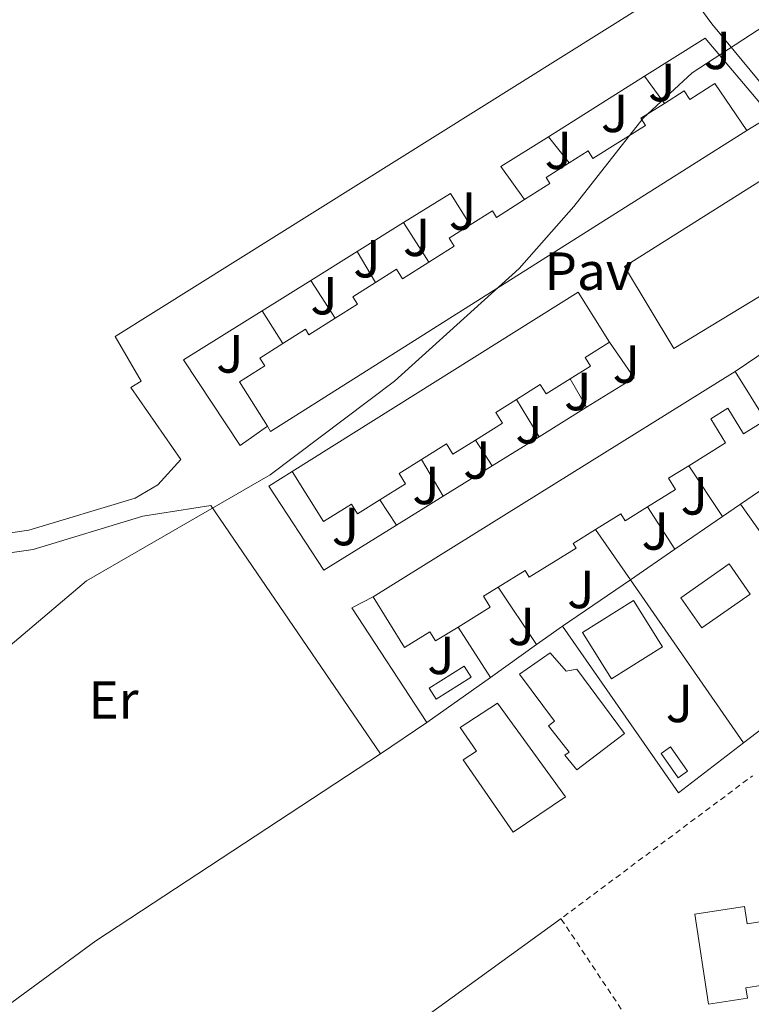
# Model space of a CAD drawing. Units: metres. Extents: x 631195 to 634647, y 4736620 to 4738999.
# Drawn here: x 632902 to 633039, y 4738438 to 4738621 of the extents above; entities that cross this region are included whole.
import ezdxf
from ezdxf.enums import TextEntityAlignment as Align

# ---------------------------------------------------------------- set-up
doc = ezdxf.new("R2010")
doc.units = ezdxf.units.M
doc.header["$MEASUREMENT"] = 0
doc.linetypes.add('DGN Style 2', pattern=[1.7399219301090239, 1.043953158065414, -0.6959687720436097])
for name, color, linetype, lineweight in [('Curva de nivel intermedia', 30, 'Continuous', 0), ('Edificio', 1, 'Continuous', 13), ('Etiqueta de uso rústico', 92, 'Continuous', 0), ('Línea  de muro-pared o tapia', 1, 'Continuous', 13), ('Línea de asfalto', 7, 'Continuous', 13), ('Línea de cambio de uso (parcela vista)', 92, 'Continuous', 0), ('Línea de pavimento', 1, 'Continuous', 0), ('Pavimento', 7, 'Continuous', 0), ('Piscina', 1, 'Continuous', 0), ('Valla', 7, 'DGN Style 2', 0), ('Zona ajardinada', 92, 'Continuous', 0)]:
    doc.layers.add(name, color=color, linetype=linetype, lineweight=lineweight)
doc.styles.add('Style-Arial', font='arial.ttf')

msp = doc.modelspace()

# ---------------------------------------------------------------- linework, layer by layer
at = {"layer": 'Curva de nivel intermedia', "color": 30, "linetype": 'Continuous', "lineweight": 0, "elevation": 515.0000000000001, "flags": 128}
msp.add_lwpolyline([(632897.4199999999, 4738502.25), (632914.5700000006, 4738516.689999999), (632948.8700000015, 4738536.5), (632972.0500000004, 4738553.999999999), (632995.35, 4738574.980000001), (633005.5800000003, 4738586.57), (633018.4900000007, 4738603.060000001), (633027.6300000004, 4738611.499999999), (633074.9400000002, 4738642.38), (633079.4700000009, 4738644.480000001), (633086.010000001, 4738645.890000001), (633097.6200000006, 4738646.32), (633110.2400000005, 4738645.279999999), (633116.1700000004, 4738643.819999999), (633120.0199999993, 4738640.909999999), (633123.2500000015, 4738635.119999998), (633124.6300000006, 4738615.660000001), (633126.0900000001, 4738610.909999998), (633129.2400000017, 4738608.340000001), (633133.7800000014, 4738607.46), (633143.8799999999, 4738610.109999998), (633154.1900000009, 4738615.58), (633173.8800000006, 4738628.300000001)], dxfattribs=at)
at = {"layer": 'Edificio', "color": 51, "linetype": 'Continuous', "lineweight": 13, "extrusion": (-0.006459809559816941, 0.03799410267155093, 0.9992570835488906), "elevation": 176469.6929656138, "flags": 128}
msp.add_lwpolyline([(-1418347.012629423, -4562041.694198002), (-1418249.98011045, -4562001.216082164), (-1418249.547834206, -4562002.25398257)], dxfattribs=at)
at = {"layer": 'Edificio', "color": 51, "linetype": 'Continuous', "lineweight": 13, "extrusion": (-0.006054709979210857, -0.003791510115875325, 0.999974482143474), "elevation": -21277.61148100562, "flags": 128}
msp.add_lwpolyline([(632944.5321372851, 4738490.515044428), (632997.9138834587, 4738523.955284789), (633003.7437765937, 4738514.645217871)], dxfattribs=at)
at = {"layer": 'Edificio', "color": 1, "linetype": 'Continuous', "lineweight": 13, "extrusion": (0.004528648585992758, 0.002840888348782574, 0.9999857102455887), "elevation": 16846.51912801621, "flags": 128}
msp.add_lwpolyline([(633013.2518065218, 4738475.662239944), (633003.741632322, 4738469.702215891), (632998.3216879013, 4738478.342250758), (633007.8318621011, 4738484.302274807), (633013.2518065218, 4738475.662239944)], close=True, dxfattribs=at)
at = {"layer": 'Edificio', "color": 51, "linetype": 'Continuous', "lineweight": 13, "extrusion": (0.004528648585992758, 0.002840888348782574, 0.9999857102455887), "elevation": 16846.51912801621, "flags": 128}
msp.add_lwpolyline([(633003.741632322, 4738469.702215891), (632998.3216879013, 4738478.342250758), (633007.8318621011, 4738484.302274807), (633013.2518065218, 4738475.662239944), (633003.741632322, 4738469.702215891)], dxfattribs=at)
at = {"layer": 'Edificio', "color": 1, "linetype": 'Continuous', "lineweight": 13}
for points in [[(633031.9000000004, 4738609.529999999, 521.1499999999943), (633037.8200000003, 4738600.75, 520.5), (632948.9400000004, 4738544.609999999, 522.0599999999977), (632948.3399999999, 4738545.560000001, 522.0200000000041), (632943.1100000005, 4738553.84, 521.6699999999983), (632947.8799999999, 4738556.850000001, 521.6100000000006), (632946.9600000001, 4738558.300000001, 520.5), (632951.2300000006, 4738561, 520.2700000000041), (632955.4299999997, 4738563.66, 520.0500000000029), (632956.0800000001, 4738562.640000001, 520.8300000000017), (632960.9800000006, 4738565.74, 520.929999999993), (632965.1399999997, 4738568.369999999, 521.0200000000041), (632964.2800000003, 4738569.720000001, 519.9199999999983), (632968.5499999998, 4738572.42, 519.8800000000047), (632972.4500000002, 4738574.890000001, 519.8500000000058), (632973.5899999999, 4738573.100000001, 520.7599999999948), (632978.4800000006, 4738576.189999999, 520.7599999999948), (632983.2000000002, 4738579.180000001, 520.7599999999948), (632982.2699999996, 4738580.65, 519.7200000000012), (632986.2000000002, 4738583.140000001, 519.779999999999), (632990.3499999996, 4738585.77, 519.8500000000058), (632991.1299999999, 4738584.550000001, 520.8899999999994), (632996.3700000001, 4738587.869999999, 520.820000000007), (633001.0899999999, 4738590.850000001, 520.7599999999948), (633000.3700000001, 4738591.980000001, 519.7899999999936), (633004.7100000001, 4738594.730000001, 519.7200000000012), (633008.2000000002, 4738596.949999999, 519.6600000000036), (633009.1100000005, 4738595.51, 520.3699999999953), (633018.9000000004, 4738601.710000001, 520.570000000007), (633018.0599999997, 4738603.039999999, 519.8500000000058), (633022.4699999997, 4738605.83, 519.779999999999), (633026.1500000004, 4738608.17, 519.7200000000012), (633027.1799999997, 4738606.539999999, 520.6999999999971)], [(633004.8399999999, 4738554.42, 520.6699999999983), (633000.3600000005, 4738551.619999999, 520.6300000000047), (632999.2800000003, 4738553.350000001, 521.0200000000041), (632994.8499999996, 4738550.57, 521.0899999999965), (632990.9699999997, 4738548.140000001, 521.1499999999943), (632992.2100000001, 4738546.15, 520.6999999999971), (632987.1699999999, 4738542.99, 520.6999999999971), (632982.9900000002, 4738540.380000001, 520.6999999999971), (632981.79, 4738542.300000001, 520.8899999999994), (632977.1299999999, 4738539.380000001, 521.029999999999), (632972.9199999999, 4738536.75, 521.1499999999943), (632974.1299999999, 4738534.82, 521.2200000000012), (632969.3300000001, 4738531.82, 521.2200000000012), (632965.1600000003, 4738529.220000001, 521.2200000000012), (632964.0199999996, 4738531.050000001, 521.3500000000058), (632958.8099999997, 4738527.789999999, 521.6100000000006), (632952.9800000006, 4738537.130000001, 520.9600000000064), (633006.3600000005, 4738570.57, 521.4100000000036), (633012.1900000004, 4738561.26, 521.4100000000036), (633007.6500000004, 4738558.42, 521.4100000000036), (633008.6600000003, 4738556.810000001, 520.6999999999971)], [(633035.7000000002, 4738555.77, 517.6399999999994), (633041.3300000001, 4738546.710000001, 517.9700000000012), (633037.25, 4738544.180000001, 518.2299999999959), (633034.2999999998, 4738548.92, 518.1600000000036), (633031.1100000005, 4738546.939999999, 521.6699999999983), (633033.8799999999, 4738542.480000001, 522.3899999999994), (633027, 4738538.210000001, 521.0800000000017), (633023.2300000006, 4738535.869999999, 520.3699999999953), (633024.5300000003, 4738533.77, 518.4199999999983), (633019.2999999998, 4738530.529999999, 518.4600000000064), (633015.1399999997, 4738527.939999999, 518.4900000000052), (633014.3399999999, 4738529.230000001, 519.070000000007), (633009.5899999999, 4738526.279999999, 519.1399999999994), (633005.4299999997, 4738523.699999999, 519.1999999999971), (633005.9699999997, 4738522.83, 517.7100000000064), (632997.2199999997, 4738517.4, 518.029999999999), (632996.4400000004, 4738518.65, 518.4900000000052), (632991.4100000003, 4738515.539999999, 519.3300000000017), (632988.6699999999, 4738513.83, 519.7899999999936), (632989.9199999999, 4738511.810000001, 519.5899999999965), (632983.9400000004, 4738508.100000001, 519.320000000007), (632979.75, 4738505.51, 519.1399999999994), (632978.6900000004, 4738507.220000001, 519.5899999999965), (632973.9500000002, 4738504.279999999, 519.8500000000058), (632968.0899999999, 4738513.76, 520.8300000000017)], [(633038.4800000006, 4738514.230000001, 517.6399999999994), (633029.4500000002, 4738507.930000001, 518.1600000000036), (633025.5099999999, 4738513.57, 517.8999999999943), (633034.54, 4738519.869999999, 517.8999999999943)], [(633001.1500000004, 4738503.289999999, 515.3699999999953), (633004.1100000005, 4738499.869999999, 518.2899999999936), (633006.0800000001, 4738500.210000001, 518.3600000000006), (633014.9800000006, 4738488.24, 516.1499999999943), (633006.1200000001, 4738481.449999999, 516.7299999999959), (633003.8399999999, 4738484.189999999, 517.8399999999965), (633004.6600000003, 4738484.720000001, 517.9700000000012), (633000.8099999997, 4738489.65, 519.3300000000017), (633001.9299999997, 4738490.539999999, 519.3300000000017), (632995.4299999997, 4738499.300000001, 515.5599999999977)], [(633003.9900000002, 4738476.390000001, 516.6000000000058), (632994.2000000002, 4738469.82, 516.8000000000029), (632984.9199999999, 4738483.32, 517.1199999999953), (632987.4000000004, 4738484.960000001, 517.25), (632984.3399999999, 4738489.32, 517.1900000000023), (632991.3099999997, 4738493.859999999, 517.320000000007)], [(633037.4400000004, 4738455.949999999, 513.7400000000052), (633037.9299999997, 4738452.720000001, 517.1199999999953), (633048.7800000003, 4738454.380000001, 517.3800000000047), (633050.3700000001, 4738442.730000001, 518.1600000000036), (633037.6600000003, 4738440.779999999, 515.8899999999994), (633037.9600000001, 4738438.83, 512.179999999993), (633030.6900000004, 4738437.720000001, 512.3800000000047), (633028.1200000001, 4738454.529999999, 513.9400000000023)]]:
    msp.add_polyline3d(points, close=True, dxfattribs=at)
at = {"layer": 'Edificio', "color": 51, "linetype": 'Continuous', "lineweight": 13}
for points in [[(633022.4699999997, 4738605.83, 519.779999999999), (633026.1500000004, 4738608.17, 519.7200000000012), (633027.1799999997, 4738606.539999999, 520.6999999999971), (633031.9000000004, 4738609.529999999, 521.1499999999943), (633037.8200000003, 4738600.75, 520.5)], [(633004.7100000001, 4738594.730000001, 519.7200000000012), (633008.2000000002, 4738596.949999999, 519.6600000000036), (633009.1100000005, 4738595.51, 520.3699999999953), (633018.9000000004, 4738601.710000001, 520.570000000007), (633018.0599999997, 4738603.039999999, 519.8500000000058), (633022.4699999997, 4738605.83, 519.779999999999)], [(632996.3700000001, 4738587.869999999, 520.820000000007), (633001.0899999999, 4738590.850000001, 520.7599999999948), (633000.3700000001, 4738591.980000001, 519.7899999999936), (633004.7100000001, 4738594.730000001, 519.7200000000012)], [(632986.2000000002, 4738583.140000001, 519.779999999999), (632990.3499999996, 4738585.77, 519.8500000000058), (632991.1299999999, 4738584.550000001, 520.8899999999994), (632996.3700000001, 4738587.869999999, 520.820000000007)], [(632978.4800000006, 4738576.189999999, 520.7599999999948), (632983.2000000002, 4738579.180000001, 520.7599999999948), (632982.2699999996, 4738580.65, 519.7200000000012), (632986.2000000002, 4738583.140000001, 519.779999999999)], [(632968.5499999998, 4738572.42, 519.8800000000047), (632972.4500000002, 4738574.890000001, 519.8500000000058), (632973.5899999999, 4738573.100000001, 520.7599999999948), (632978.4800000006, 4738576.189999999, 520.7599999999948)], [(632960.9800000006, 4738565.74, 520.929999999993), (632965.1399999997, 4738568.369999999, 521.0200000000041), (632964.2800000003, 4738569.720000001, 519.9199999999983), (632968.5499999998, 4738572.42, 519.8800000000047)], [(632951.2300000006, 4738561, 520.2700000000041), (632955.4299999997, 4738563.66, 520.0500000000029), (632956.0800000001, 4738562.640000001, 520.8300000000017), (632960.9800000006, 4738565.74, 520.929999999993)], [(632948.3399999999, 4738545.560000001, 522.0200000000041), (632943.1100000005, 4738553.84, 521.6699999999983), (632947.8799999999, 4738556.850000001, 521.6100000000006), (632946.9600000001, 4738558.300000001, 520.5), (632951.2300000006, 4738561, 520.2700000000041)], [(633012.1900000004, 4738561.26, 521.4100000000036), (633007.6500000004, 4738558.42, 521.4100000000036), (633008.6600000003, 4738556.810000001, 520.6999999999971), (633004.8399999999, 4738554.42, 520.6699999999983)], [(632968.0899999999, 4738513.76, 520.8300000000017), (633035.7000000002, 4738555.77, 517.6399999999994), (633041.3300000001, 4738546.710000001, 517.9700000000012), (633037.25, 4738544.180000001, 518.2299999999959), (633034.2999999998, 4738548.92, 518.1600000000036), (633031.1100000005, 4738546.939999999, 521.6699999999983), (633033.8799999999, 4738542.480000001, 522.3899999999994), (633027, 4738538.210000001, 521.0800000000017)], [(633004.8399999999, 4738554.42, 520.6699999999983), (633000.3600000005, 4738551.619999999, 520.6300000000047), (632999.2800000003, 4738553.350000001, 521.0200000000041), (632994.8499999996, 4738550.57, 521.0899999999965)], [(632994.8499999996, 4738550.57, 521.0899999999965), (632990.9699999997, 4738548.140000001, 521.1499999999943), (632992.2100000001, 4738546.15, 520.6999999999971), (632987.1699999999, 4738542.99, 520.6999999999971)], [(632987.1699999999, 4738542.99, 520.6999999999971), (632982.9900000002, 4738540.380000001, 520.6999999999971), (632981.79, 4738542.300000001, 520.8899999999994), (632977.1299999999, 4738539.380000001, 521.029999999999)], [(632977.1299999999, 4738539.380000001, 521.029999999999), (632972.9199999999, 4738536.75, 521.1499999999943), (632974.1299999999, 4738534.82, 521.2200000000012), (632969.3300000001, 4738531.82, 521.2200000000012)], [(633027, 4738538.210000001, 521.0800000000017), (633023.2300000006, 4738535.869999999, 520.3699999999953), (633024.5300000003, 4738533.77, 518.4199999999983), (633019.2999999998, 4738530.529999999, 518.4600000000064)], [(632969.3300000001, 4738531.82, 521.2200000000012), (632965.1600000003, 4738529.220000001, 521.2200000000012), (632964.0199999996, 4738531.050000001, 521.3500000000058), (632958.8099999997, 4738527.789999999, 521.6100000000006), (632952.9800000006, 4738537.130000001, 520.9600000000064)], [(633019.2999999998, 4738530.529999999, 518.4600000000064), (633015.1399999997, 4738527.939999999, 518.4900000000052), (633014.3399999999, 4738529.230000001, 519.070000000007), (633009.5899999999, 4738526.279999999, 519.1399999999994)], [(633009.5899999999, 4738526.279999999, 519.1399999999994), (633005.4299999997, 4738523.699999999, 519.1999999999971), (633005.9699999997, 4738522.83, 517.7100000000064), (632997.2199999997, 4738517.4, 518.029999999999), (632996.4400000004, 4738518.65, 518.4900000000052), (632991.4100000003, 4738515.539999999, 519.3300000000017)], [(633029.4500000002, 4738507.930000001, 518.1600000000036), (633025.5099999999, 4738513.57, 517.8999999999943), (633034.54, 4738519.869999999, 517.8999999999943), (633038.4800000006, 4738514.230000001, 517.6399999999994), (633029.4500000002, 4738507.930000001, 518.1600000000036)], [(632991.4100000003, 4738515.539999999, 519.3300000000017), (632988.6699999999, 4738513.83, 519.7899999999936), (632989.9199999999, 4738511.810000001, 519.5899999999965), (632983.9400000004, 4738508.100000001, 519.320000000007)], [(632983.9400000004, 4738508.100000001, 519.320000000007), (632979.75, 4738505.51, 519.1399999999994), (632978.6900000004, 4738507.220000001, 519.5899999999965), (632973.9500000002, 4738504.279999999, 519.8500000000058), (632968.0899999999, 4738513.76, 520.8300000000017)], [(633004.1100000005, 4738499.869999999, 518.2899999999936), (633006.0800000001, 4738500.210000001, 518.3600000000006), (633014.9800000006, 4738488.24, 516.1499999999943), (633006.1200000001, 4738481.449999999, 516.7299999999959), (633003.8399999999, 4738484.189999999, 517.8399999999965), (633004.6600000003, 4738484.720000001, 517.9700000000012), (633000.8099999997, 4738489.65, 519.3300000000017), (633001.9299999997, 4738490.539999999, 519.3300000000017), (632995.4299999997, 4738499.300000001, 515.5599999999977), (633001.1500000004, 4738503.289999999, 515.3699999999953), (633004.1100000005, 4738499.869999999, 518.2899999999936)], [(632994.2000000002, 4738469.82, 516.8000000000029), (632984.9199999999, 4738483.32, 517.1199999999953), (632987.4000000004, 4738484.960000001, 517.25), (632984.3399999999, 4738489.32, 517.1900000000023), (632991.3099999997, 4738493.859999999, 517.320000000007), (633003.9900000002, 4738476.390000001, 516.6000000000058), (632994.2000000002, 4738469.82, 516.8000000000029)], [(633037.9299999997, 4738452.720000001, 517.1199999999953), (633048.7800000003, 4738454.380000001, 517.3800000000047), (633050.3700000001, 4738442.730000001, 518.1600000000036), (633037.6600000003, 4738440.779999999, 515.8899999999994), (633037.9600000001, 4738438.83, 512.179999999993), (633030.6900000004, 4738437.720000001, 512.3800000000047), (633028.1200000001, 4738454.529999999, 513.9400000000023), (633037.4400000004, 4738455.949999999, 513.7400000000052), (633037.9299999997, 4738452.720000001, 517.1199999999953)]]:
    msp.add_polyline3d(points, dxfattribs=at)
at = {"layer": 'Línea  de muro-pared o tapia', "color": 1, "linetype": 'Continuous', "lineweight": 13, "extrusion": (-0.00119726375891617, -0.0007526229309062916, 0.9999990000586078), "elevation": -3807.828148491652, "flags": 128}
msp.add_lwpolyline([(633000.9546062188, 4738598.086210182), (633018.9146292645, 4738609.37621338)], dxfattribs=at)
at = {"layer": 'Línea  de muro-pared o tapia', "color": 1, "linetype": 'Continuous', "lineweight": 13, "extrusion": (-0.005644188540968371, 0.007692482770137227, 0.9999544833863916), "elevation": 33395.32201651474, "flags": 128}
msp.add_lwpolyline([(633011.5818622045, 4738494.207652856), (633015.3021416079, 4738489.137502842)], dxfattribs=at)
at = {"layer": 'Línea  de muro-pared o tapia', "color": 1, "linetype": 'Continuous', "lineweight": 13, "extrusion": (-0.0007810662817665716, -0.0005577242268954342, 0.9999995394394692), "elevation": -2620.827615297529, "flags": 128}
msp.add_lwpolyline([(632996.5802660934, 4738587.145284725), (632992.1602674418, 4738593.335285689), (633001.0002725557, 4738598.885286551)], dxfattribs=at)
at = {"layer": 'Línea  de muro-pared o tapia', "color": 1, "linetype": 'Continuous', "lineweight": 13, "extrusion": (0.006002664456367966, -0.007472704729060289, 0.999954062296592), "elevation": -31094.14809125817, "flags": 128}
msp.add_lwpolyline([(632986.2856220093, 4738499.556485016), (632990.205911552, 4738494.676348759)], dxfattribs=at)
at = {"layer": 'Línea  de muro-pared o tapia', "color": 1, "linetype": 'Continuous', "lineweight": 13, "extrusion": (0.002463160692222135, 0.001549948055111691, 0.9999957652412488), "elevation": 9420.042261811772, "flags": 128}
msp.add_lwpolyline([(632970.5579119632, 4738574.661258531), (632979.3079593142, 4738580.111265076), (632983.0079480901, 4738574.231258015)], dxfattribs=at)
at = {"layer": 'Línea  de muro-pared o tapia', "color": 1, "linetype": 'Continuous', "lineweight": 13, "extrusion": (0.003334305678970761, 0.002082492191176246, 0.9999922727861017), "elevation": 12494.95726092403, "flags": 128}
msp.add_lwpolyline([(632959.8795777077, 4738562.434396748), (632968.5096631073, 4738567.824408436)], dxfattribs=at)
at = {"layer": 'Línea  de muro-pared o tapia', "color": 1, "linetype": 'Continuous', "lineweight": 13, "extrusion": (-0.008001743799834577, 0.01248475036848432, 0.9998900455072041), "elevation": 54611.49241053108, "flags": 128}
msp.add_lwpolyline([(632957.6150278973, 4738271.048306247), (632962.3459167535, 4738263.667731022)], dxfattribs=at)
at = {"layer": 'Línea  de muro-pared o tapia', "color": 1, "linetype": 'Continuous', "lineweight": 13, "extrusion": (0.002499466018558486, 0.001559273361404166, 0.9999956606586883), "elevation": 9487.22129449859, "flags": 128}
msp.add_lwpolyline([(632953.2120221828, 4738563.757346264), (632961.8520701778, 4738569.147352817)], dxfattribs=at)
at = {"layer": 'Línea  de muro-pared o tapia', "color": 1, "linetype": 'Continuous', "lineweight": 13, "extrusion": (-0.009919701537496326, 0.01665815768534833, 0.9998120349865454), "elevation": 73173.66035001943, "flags": 128}
msp.add_lwpolyline([(-2968294.945099656, -3746817.184266011), (-2968294.945099656, -3746810.479088907)], dxfattribs=at)
at = {"layer": 'Línea  de muro-pared o tapia', "color": 1, "linetype": 'Continuous', "lineweight": 13, "extrusion": (0.003155517229731755, 0.001966581931333876, 0.9999930876093696), "elevation": 11832.5331375997, "flags": 128}
msp.add_lwpolyline([(632942.568995439, 4738552.993408328), (632951.6990762054, 4738558.683419331)], dxfattribs=at)
at = {"layer": 'Línea  de muro-pared o tapia', "color": 1, "linetype": 'Continuous', "lineweight": 13, "extrusion": (0.003859662667198531, -0.006046804844623324, 0.9999742692465975), "elevation": -25693.76969651708, "flags": 128}
msp.add_lwpolyline([(632949.7717985844, 4738504.05455377), (632954.2719966489, 4738497.004424879)], dxfattribs=at)
at = {"layer": 'Línea  de muro-pared o tapia', "color": 1, "linetype": 'Continuous', "lineweight": 13, "extrusion": (-0.01484190421684775, 0.02333392157287206, 0.9996175498575688), "elevation": 101691.3516618777, "flags": 128}
msp.add_lwpolyline([(-3077237.641376769, -3657172.151153477), (-3077237.641376769, -3657164.918975381)], dxfattribs=at)
at = {"layer": 'Línea  de muro-pared o tapia', "color": 1, "linetype": 'Continuous', "lineweight": 13, "extrusion": (-0.001569558980523149, -0.001089708870253347, 0.9999981745079262), "elevation": -5641.443146371803, "flags": 128}
msp.add_lwpolyline([(633012.2197971777, 4738557.925907042), (633016.8297914987, 4738551.285903098), (633007.9197710822, 4738545.765899822)], dxfattribs=at)
at = {"layer": 'Línea  de muro-pared o tapia', "color": 1, "linetype": 'Continuous', "lineweight": 13, "extrusion": (0.01054147024945274, -0.01838708909199857, 0.9997753709507466), "elevation": -79939.64648308423, "flags": 128}
msp.add_lwpolyline([(2905961.041786836, 3795206.642785711), (2905961.041786836, 3795200.509124488)], dxfattribs=at)
at = {"layer": 'Línea  de muro-pared o tapia', "color": 1, "linetype": 'Continuous', "lineweight": 13, "extrusion": (0.0121115038046953, -0.01999405022609803, 0.9997267373793428), "elevation": -86560.61951568293, "flags": 128}
msp.add_lwpolyline([(2996503.187406886, 3723979.075888256), (2996503.187406886, 3723970.947991848)], dxfattribs=at)
at = {"layer": 'Línea  de muro-pared o tapia', "color": 1, "linetype": 'Continuous', "lineweight": 13, "extrusion": (-0.001635192755733251, -0.001014819513325682, 0.999998148141289), "elevation": -5328.122962659445, "flags": 128}
msp.add_lwpolyline([(633007.8870475421, 4738546.132933824), (632999.0570266434, 4738540.652931002)], dxfattribs=at)
at = {"layer": 'Línea  de muro-pared o tapia', "color": 1, "linetype": 'Continuous', "lineweight": 13, "extrusion": (-0.001650202362291576, -0.001024068437399229, 0.9999981140562211), "elevation": -5381.450477240757, "flags": 128}
msp.add_lwpolyline([(632999.049159977, 4738540.593719127), (632990.299138887, 4738535.16371628)], dxfattribs=at)
at = {"layer": 'Línea  de muro-pared o tapia', "color": 1, "linetype": 'Continuous', "lineweight": 13, "extrusion": (0.01240426015415611, -0.01896192635504398, 0.9997432568809523), "elevation": -81484.40812687458, "flags": 128}
msp.add_lwpolyline([(3123768.155790892, 3617996.060211265), (3123768.155790891, 3617990.322920963)], dxfattribs=at)
at = {"layer": 'Línea  de muro-pared o tapia', "color": 1, "linetype": 'Continuous', "lineweight": 13, "extrusion": (0.01230977118797294, 0.008460643340401537, 0.9998884373006652), "elevation": 48397.20025379321, "flags": 128}
msp.add_lwpolyline([(632982.3788223524, 4738291.15091435), (632995.620773562, 4738300.251240069)], dxfattribs=at)
at = {"layer": 'Línea  de muro-pared o tapia', "color": 1, "linetype": 'Continuous', "lineweight": 13, "extrusion": (0.01646796673477003, -0.02821319987244539, 0.9994662682775143), "elevation": -122749.7077589506, "flags": 128}
msp.add_lwpolyline([(2935389.431007278, 3771317.696353392), (2935389.431007278, 3771309.737421302)], dxfattribs=at)
at = {"layer": 'Línea  de muro-pared o tapia', "color": 1, "linetype": 'Continuous', "lineweight": 13, "extrusion": (-0.001576258149241817, -0.0009763518305878876, 0.9999982810721976), "elevation": -5108.537457096791, "flags": 128}
msp.add_lwpolyline([(632990.3365148576, 4738535.460805661), (632981.1664947243, 4738529.780802955)], dxfattribs=at)
at = {"layer": 'Línea  de muro-pared o tapia', "color": 1, "linetype": 'Continuous', "lineweight": 13, "extrusion": (0.03772923019325587, -0.05689328362647339, 0.9976671085423343), "elevation": -245193.8577407565, "flags": 128}
msp.add_lwpolyline([(3146430.469767672, 3590866.620516484), (3146430.469767672, 3590855.194738611)], dxfattribs=at)
at = {"layer": 'Línea  de muro-pared o tapia', "color": 1, "linetype": 'Continuous', "lineweight": 13, "extrusion": (-0.001662069993423257, -0.001030904173349747, 0.9999980873781322), "elevation": -5421.352885610152, "flags": 128}
msp.add_lwpolyline([(632981.1227973627, 4738529.439073216), (632972.4327761248, 4738524.049070352)], dxfattribs=at)
at = {"layer": 'Línea  de muro-pared o tapia', "color": 1, "linetype": 'Continuous', "lineweight": 13, "extrusion": (0.03814377093448851, -0.05746016776144794, 0.9976188560065029), "elevation": -247617.686144201, "flags": 128}
msp.add_lwpolyline([(3148057.655715982, 3589255.177120083), (3148057.655715982, 3589249.52234334)], dxfattribs=at)
at = {"layer": 'Línea  de muro-pared o tapia', "color": 1, "linetype": 'Continuous', "lineweight": 13, "extrusion": (0.01148095336790364, -0.01781682195536595, 0.9997753490485625), "elevation": -76643.6752635167, "flags": 128}
msp.add_lwpolyline([(3098821.840598486, 3639479.939458633), (3098821.840598487, 3639470.503516709)], dxfattribs=at)
at = {"layer": 'Línea  de muro-pared o tapia', "color": 1, "linetype": 'Continuous', "lineweight": 13, "extrusion": (0.01207805946111039, 0.008314865854763643, 0.9998924859631017), "elevation": 47559.74917444755, "flags": 128}
msp.add_lwpolyline([(632980.9163877772, 4738297.055704703), (632984.2868666529, 4738299.375784905)], dxfattribs=at)
at = {"layer": 'Línea  de muro-pared o tapia', "color": 1, "linetype": 'Continuous', "lineweight": 13, "elevation": 513.4799999999959, "flags": 128}
msp.add_lwpolyline([(633057.3600000005, 4738501.850000001), (633036.6699999999, 4738531.029999999)], dxfattribs=at)
at = {"layer": 'Línea  de muro-pared o tapia', "color": 1, "linetype": 'Continuous', "lineweight": 13, "extrusion": (0.01222234641331263, 0.008400285331593874, 0.999890018679305), "elevation": 48055.84899570858, "flags": 128}
msp.add_lwpolyline([(632970.8409534674, 4738286.098196302), (632979.73224502, 4738292.208411889)], dxfattribs=at)
at = {"layer": 'Línea  de muro-pared o tapia', "color": 1, "linetype": 'Continuous', "lineweight": 13, "extrusion": (0.02069201283352163, -0.02981037085658952, 0.9993413743032408), "elevation": -127644.7320826706, "flags": 128}
msp.add_lwpolyline([(3222000.568910212, 3529412.397042784), (3222000.568910212, 3529400.963505228)], dxfattribs=at)
at = {"layer": 'Línea  de muro-pared o tapia', "color": 1, "linetype": 'Continuous', "lineweight": 13, "extrusion": (0.01225966721923927, 0.008423972571851707, 0.9998893625025632), "elevation": 48191.71616293203, "flags": 128}
msp.add_lwpolyline([(632962.2266034022, 4738279.05287945), (632970.5325170282, 4738284.759481933)], dxfattribs=at)
at = {"layer": 'Línea  de muro-pared o tapia', "color": 1, "linetype": 'Continuous', "lineweight": 13, "extrusion": (0.5619910398338713, -0.8264060048094365, 0.03491684924717682), "elevation": -3560171.485811662, "flags": 128}
msp.add_lwpolyline([(3188061.066298442, 124900.2626334156), (3188076.362784823, 124900.2025968065), (3188076.36919185, 124900.2024967455)], dxfattribs=at)
at = {"layer": 'Línea  de muro-pared o tapia', "color": 1, "linetype": 'Continuous', "lineweight": 13, "extrusion": (0.02068999163101219, -0.02980733119375572, 0.9993415068200733), "elevation": -127631.6079745854, "flags": 128}
msp.add_lwpolyline([(3222007.660687234, 3529394.964012444), (3222007.660687235, 3529357.892915171)], dxfattribs=at)
at = {"layer": 'Línea  de muro-pared o tapia', "color": 1, "linetype": 'Continuous', "lineweight": 13, "extrusion": (0.01117931915405757, -0.01677679643574534, 0.9997967603091168), "elevation": -71906.08223956266, "flags": 128}
msp.add_lwpolyline([(3154363.570754639, 3591521.668001594), (3154363.570754639, 3591508.771374129)], dxfattribs=at)
at = {"layer": 'Línea  de muro-pared o tapia', "color": 1, "linetype": 'Continuous', "lineweight": 13, "extrusion": (-0.03406105131117093, -0.05869085534047727, 0.9976949575310987), "elevation": -299153.3209599601, "flags": 128}
msp.add_lwpolyline([(-1830986.400989121, 4405899.181604801), (-1831009.254802509, 4405910.676117126), (-1831006.871595372, 4405914.507621234)], dxfattribs=at)
at = {"layer": 'Línea  de muro-pared o tapia', "color": 1, "linetype": 'Continuous', "lineweight": 13, "extrusion": (0.002714954738168693, 0.001932115027316727, 0.999994447960733), "elevation": 11387.59593805698, "flags": 128}
msp.add_lwpolyline([(632999.7224387978, 4738495.132426425), (632994.8324025201, 4738491.65241993)], dxfattribs=at)
at = {"layer": 'Línea  de muro-pared o tapia', "color": 1, "linetype": 'Continuous', "lineweight": 13, "extrusion": (-0.001399353844686583, -0.0282657749520414, 0.9995994636729144), "elevation": -134309.9304924804, "flags": 128}
msp.add_lwpolyline([(397961.5678187744, 4762098.04209884), (397949.8825451242, 4762088.148243184), (397926.7497233478, 4762118.183162139)], dxfattribs=at)
at = {"layer": 'Línea  de muro-pared o tapia', "color": 1, "linetype": 'Continuous', "lineweight": 13, "extrusion": (0.01884421403148739, -0.02937572337147079, 0.9993907956720126), "elevation": -126754.42198062, "flags": 128}
msp.add_lwpolyline([(3091306.67270324, 3644431.961088671), (3091306.67270324, 3644420.78642984)], dxfattribs=at)
at = {"layer": 'Línea  de muro-pared o tapia', "color": 1, "linetype": 'Continuous', "lineweight": 13, "extrusion": (0.00386514034852378, 0.002749244183427267, 0.9999887511099843), "elevation": 15987.62928329327, "flags": 128}
msp.add_lwpolyline([(632991.8461356694, 4738478.763662296), (632983.2560065768, 4738472.653639203)], dxfattribs=at)
at = {"layer": 'Línea  de muro-pared o tapia', "color": 1, "linetype": 'Continuous', "lineweight": 13, "extrusion": (-0.01473279803693243, -0.01126367420656851, 0.9998280223645322), "elevation": -62186.1556205698, "flags": 128}
msp.add_lwpolyline([(632996.2102636754, 4738101.977280457), (632976.0755238789, 4738086.586304097)], dxfattribs=at)
at = {"layer": 'Línea  de muro-pared o tapia', "color": 1, "linetype": 'Continuous', "lineweight": 13, "extrusion": (0.003359194247173688, 0.002392540037510189, 0.9999914957469281), "elevation": 13977.12975412261, "flags": 128}
msp.add_lwpolyline([(632984.6727902214, 4738478.821290419), (632972.8226555289, 4738470.381266263)], dxfattribs=at)
at = {"layer": 'Línea  de muro-pared o tapia', "color": 1, "linetype": 'Continuous', "lineweight": 13}
for points in [[(633018.75, 4738610.9, 516.4499999999971), (633030.0599999997, 4738618, 516.4700000000012), (633042.3499999996, 4738603.51, 516.4700000000012), (633037.8200000003, 4738600.75, 516.4700000000012)], [(632948.3399999999, 4738545.560000001, 516.279999999999), (632943.2599999999, 4738541.99, 516.2100000000064), (632932.6900000004, 4738557.949999999, 516.5399999999936), (632947.3499999996, 4738567.100000001, 516.4799999999959)], [(632972.4500000002, 4738527.119999999, 515.6600000000036), (632958.8799999999, 4738518.699999999, 515.6300000000047), (632948.6299999999, 4738534.380000001, 516.0800000000017), (632952.9800000006, 4738537.130000001, 516.1499999999943)]]:
    msp.add_polyline3d(points, dxfattribs=at)
at = {"layer": 'Línea de asfalto', "color": 7, "linetype": 'Continuous', "lineweight": 13}
msp.add_polyline3d([(633083.3899999993, 4738416.890000001, 508.6699999999984), (633094.980000001, 4738424.15, 508.529999999999), (633104.760000002, 4738429.26, 508.6699999999984), (633135.27, 4738439.119999999, 508.9299999999931), (633152.1999999993, 4738445.619999999, 509.9700000000012), (633153.8899999991, 4738447.590000001, 510.1600000000037), (633154.8799999993, 4738452.310000001, 510.2899999999936), (633157.51, 4738456.400000002, 510.6199999999953), (633159.3599999986, 4738462.01, 510.8800000000047), (633157.7600000004, 4738465.050000002, 511.0099999999947), (633138.9400000002, 4738485.92, 511.7899999999936), (633111.7499999992, 4738521.77, 512.9100000000036), (633080.4600000011, 4738561.260000001, 513.6499999999943), (633031.3099999973, 4738620.660000001, 515.5599999999977)], dxfattribs=at)
at = {"layer": 'Línea de cambio de uso (parcela vista)', "color": 92, "linetype": 'Continuous', "lineweight": 0, "extrusion": (0.1606025219231373, -0.1958391238594842, 0.9673954039160398), "elevation": -825818.9372549576, "flags": 128}
msp.add_lwpolyline([(3494181.56352046, 3156319.837627038), (3494131.441208535, 3156322.956817203), (3494124.309581415, 3156323.078820971)], dxfattribs=at)
at = {"layer": 'Línea de cambio de uso (parcela vista)', "color": 92, "linetype": 'Continuous', "lineweight": 0}
msp.add_polyline3d([(632791.2699999996, 4738532.9, 519.3300000000017), (632807.7699999996, 4738514.560000001, 517.3600000000006), (632835.7300000006, 4738475.199999999, 515.3399999999965), (632849.29, 4738485.039999999, 521.2200000000012), (632856.2100000001, 4738489.67, 515.8899999999994), (632857.9600000001, 4738490.59, 515.8899999999994), (632862.1900000004, 4738488.449999999, 515.8000000000029), (632866.5499999998, 4738482.01, 515.6399999999994), (632870.8700000001, 4738473.180000001, 515.3399999999965), (632885.5300000003, 4738452.699999999, 514.0899999999965), (632894.1600000003, 4738438.74, 514.070000000007), (632898.7400000002, 4738436.67, 513.679999999993), (632916.2999999998, 4738449.539999999, 513.0899999999965), (632969.4400000004, 4738484.430000001, 512.25)], dxfattribs=at)
at = {"layer": 'Línea de pavimento', "color": 1, "linetype": 'Continuous', "lineweight": 0, "extrusion": (0.06918643434595075, 0.04681175731198669, 0.9965048402691565), "elevation": 266133.4363767641, "flags": 128}
msp.add_lwpolyline([(3569882.23512881, -3168557.885250002), (3569882.23512881, -3168592.840640143)], dxfattribs=at)
at = {"layer": 'Línea de pavimento', "color": 1, "linetype": 'Continuous', "lineweight": 0, "elevation": 513.8099999999977, "flags": 128}
msp.add_lwpolyline([(632969.4400000004, 4738484.430000001), (632978.1200000001, 4738490.26)], dxfattribs=at)
at = {"layer": 'Línea de pavimento', "color": 1, "linetype": 'Continuous', "lineweight": 0}
for points in [[(632813.3399999999, 4738533.67, 520.2400000000052), (632860.8300000001, 4738528.51, 518.3600000000006), (632877.8200000003, 4738525.439999999, 517.5800000000017), (632890.9000000004, 4738524.33, 517.0599999999977), (632903.8200000003, 4738526.15, 516.7299999999959), (632923.6299999999, 4738532.17, 516.0599999999977), (632927.8600000005, 4738534.619999999, 515.9499999999971), (632932.1799999997, 4738539.350000001, 515.6900000000023), (632922.8200000003, 4738552.800000001, 516.2100000000064), (632924.7599999999, 4738553.970000001, 516.4100000000036), (632919.9100000003, 4738562.34, 516.6000000000058), (633025.5599999997, 4738628.529999999, 515.9499999999971), (633031.3099999997, 4738620.66, 515.9499999999971)], [(633024.25, 4738560.050000001, 514.8500000000058), (633014.9800000006, 4738575.4, 515.2400000000052), (633049.1500000004, 4738596.930000001, 514.8500000000058), (633059.7100000001, 4738581.609999999, 514.6499999999943), (633024.25, 4738560.050000001, 514.8500000000058)], [(632812.75, 4738529.730000001, 520.2400000000052), (632860.2999999998, 4738524.880000001, 518.3600000000006), (632877.3300000001, 4738521.800000001, 517.5800000000017), (632891, 4738520.640000001, 517.0599999999977), (632904.6100000005, 4738522.560000001, 516.7299999999959), (632925.0999999996, 4738528.779999999, 516.0599999999977), (632937.7599999999, 4738530.800000001, 515.6900000000023), (632969.4400000004, 4738484.430000001, 513.8099999999977)]]:
    msp.add_polyline3d(points, dxfattribs=at)
at = {"layer": 'Piscina', "color": 1, "linetype": 'Continuous', "lineweight": 0}
for points in [[(632986.3600000005, 4738498.730000001, 514.3899999999994), (632979.8300000001, 4738494.65, 514.3899999999994), (632978.5499999998, 4738496.710000001, 514.3300000000017), (632985.0800000001, 4738500.789999999, 514.3899999999994)], [(633026.79, 4738481.199999999, 512.1199999999953), (633025.04, 4738479.960000001, 512.25), (633021.8399999999, 4738484.470000001, 512.179999999993), (633023.5899999999, 4738485.710000001, 512.1199999999953)]]:
    msp.add_polyline3d(points, close=True, dxfattribs=at)
at = {"layer": 'Piscina', "color": 4, "linetype": 'Continuous', "lineweight": 0}
for points in [[(632978.5499999998, 4738496.710000001, 514.3300000000017), (632985.0800000001, 4738500.789999999, 514.3899999999994), (632986.3600000005, 4738498.730000001, 514.3899999999994), (632979.8300000001, 4738494.65, 514.3899999999994), (632978.5499999998, 4738496.710000001, 514.3300000000017)], [(633025.04, 4738479.960000001, 512.25), (633021.8399999999, 4738484.470000001, 512.179999999993), (633023.5899999999, 4738485.710000001, 512.1199999999953), (633026.79, 4738481.199999999, 512.1199999999953), (633025.04, 4738479.960000001, 512.25)]]:
    msp.add_polyline3d(points, dxfattribs=at)
at = {"layer": 'Valla', "color": 7, "linetype": 'DGN Style 2', "lineweight": 0, "extrusion": (-0.004683192437509494, -0.01625032781450336, 0.9998569870509054), "elevation": -79454.11461078282, "flags": 128}
msp.add_lwpolyline([(-703866.7032562278, 4727720.028520785), (-703925.9672227035, 4727770.289595958), (-703899.006139501, 4727805.768001962)], dxfattribs=at)

# ---------------------------------------------------------------- texts
at = {"layer": 'Etiqueta de uso rústico', "color": 92, "linetype": 'Continuous', "lineweight": 0, "style": 'Style-Arial'}
msp.add_text('Er', height=7.000000000000002, dxfattribs=at).set_placement((632919.6154566112, 4738494.480010001, 514.3600000000006), align=Align.MIDDLE_CENTER)
at = {"layer": 'Pavimento', "color": 7, "linetype": 'Continuous', "lineweight": 0, "style": 'Style-Arial'}
msp.add_text('Pav', height=7.000000000000002, dxfattribs=at).set_placement((633008.2957062556, 4738574.510009999, 515.1100000000006), align=Align.MIDDLE_CENTER)
at = {"layer": 'Zona ajardinada', "color": 92, "linetype": 'Continuous', "lineweight": 0, "style": 'Style-Arial'}
for p in [(633032.3269051354, 4738615.720010001, 515.1600000000036), (633021.9669051375, 4738609.710010001, 515.2200000000012), (633013.1669051354, 4738603.960010002, 515.4499999999971), (633002.6569051334, 4738597.070010001, 515.5), (632984.7669051373, 4738585.720010001, 515.6000000000058), (632976.2069051344, 4738580.830010001, 515.6699999999983), (632966.926905134, 4738576.84001, 515.8000000000029), (632958.9169051351, 4738569.940010001, 515.820000000007), (632941.3269051366, 4738559.070010001, 515.9799999999959), (633015.3369051334, 4738557.150010001, 514.8500000000058), (633006.2869051377, 4738552.050010001, 514.8000000000029), (632997.1869051361, 4738545.860010001, 514.7299999999959), (632987.4569051341, 4738539.280010001, 514.6600000000036), (632977.9469051379, 4738534.52001, 514.6199999999953), (633028.0269051349, 4738532.58001, 516.029999999999), (632962.9169051362, 4738526.850010002, 514.6600000000036), (633020.7369051358, 4738526.030010001, 515.679999999993), (633006.8569051375, 4738515.110009999, 515.1399999999994), (632995.7469051343, 4738508.230010002, 514.8399999999965), (632980.7369051374, 4738502.810010002, 514.029999999999), (633025.2569051353, 4738493.840009999, 513.0800000000017)]:
    msp.add_text('J', height=7.000000000000002, dxfattribs=at).set_placement(p, align=Align.MIDDLE_CENTER)

doc.saveas('drawing.dxf')
